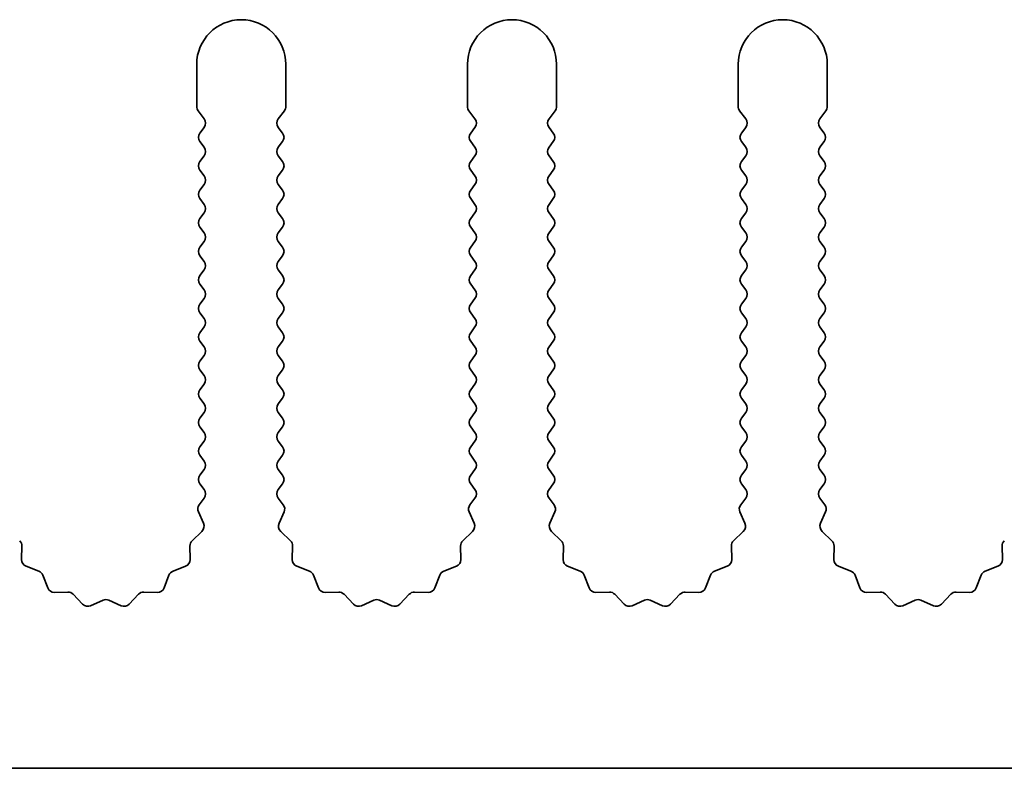
# Model space of a CAD drawing. Units: millimetres. Extents: x 0 to 8056, y 0 to 1405.
# Drawn here: x 3907 to 3934, y 209 to 230 of the extents above; entities that cross this region are included whole.
import ezdxf

# ---------------------------------------------------------------- set-up
doc = ezdxf.new("R2010")
doc.units = ezdxf.units.MM
doc.header["$LTSCALE"] = 3.5
doc.layers.add('Visible (ISO)', color=7, linetype='Continuous', lineweight=35)

msp = doc.modelspace()

# ---------------------------------------------------------------- linework, layer by layer
at = {"layer": 'Visible (ISO)'}
for p, q in [((3911.612, 228.7414), (3911.612, 227.5581)), ((3914.112, 227.5581), (3914.112, 228.7414)), ((3919.212, 228.7414), (3919.212, 227.5581)), ((3921.712, 227.5581), (3921.712, 228.7414)), ((3926.812, 228.7414), (3926.812, 227.5581)), ((3929.312, 227.5581), (3929.312, 228.7414)), ((3911.652, 227.4381), (3911.822, 227.2114)), ((3913.902, 227.2114), (3914.072, 227.4381)), ((3919.252, 227.4381), (3919.422, 227.2114)), ((3921.502, 227.2114), (3921.672, 227.4381)), ((3926.852, 227.4381), (3927.022, 227.2114)), ((3929.102, 227.2114), (3929.272, 227.4381)), ((3911.822, 226.9714), (3911.702, 226.8114)), ((3914.022, 226.8114), (3913.902, 226.9714)), ((3919.422, 226.9714), (3919.302, 226.8114)), ((3921.622, 226.8114), (3921.502, 226.9714)), ((3927.022, 226.9714), (3926.902, 226.8114)), ((3929.222, 226.8114), (3929.102, 226.9714)), ((3911.702, 226.5714), (3911.822, 226.4114)), ((3913.902, 226.4114), (3914.022, 226.5714)), ((3919.302, 226.5714), (3919.422, 226.4114)), ((3921.502, 226.4114), (3921.622, 226.5714)), ((3926.902, 226.5714), (3927.022, 226.4114)), ((3929.102, 226.4114), (3929.222, 226.5714)), ((3911.822, 226.1714), (3911.702, 226.0114)), ((3914.022, 226.0114), (3913.902, 226.1714)), ((3919.422, 226.1714), (3919.302, 226.0114)), ((3921.622, 226.0114), (3921.502, 226.1714)), ((3927.022, 226.1714), (3926.902, 226.0114)), ((3929.222, 226.0114), (3929.102, 226.1714)), ((3911.702, 225.7714), (3911.822, 225.6114)), ((3913.902, 225.6114), (3914.022, 225.7714)), ((3919.302, 225.7714), (3919.422, 225.6114)), ((3921.502, 225.6114), (3921.622, 225.7714)), ((3926.902, 225.7714), (3927.022, 225.6114)), ((3929.102, 225.6114), (3929.222, 225.7714)), ((3911.822, 225.3714), (3911.702, 225.2114)), ((3914.022, 225.2114), (3913.902, 225.3714)), ((3919.422, 225.3714), (3919.302, 225.2114)), ((3921.622, 225.2114), (3921.502, 225.3714)), ((3927.022, 225.3714), (3926.902, 225.2114)), ((3929.222, 225.2114), (3929.102, 225.3714)), ((3911.702, 224.9714), (3911.822, 224.8114)), ((3913.902, 224.8114), (3914.022, 224.9714)), ((3919.302, 224.9714), (3919.422, 224.8114)), ((3921.502, 224.8114), (3921.622, 224.9714)), ((3926.902, 224.9714), (3927.022, 224.8114)), ((3929.102, 224.8114), (3929.222, 224.9714)), ((3911.822, 224.5714), (3911.702, 224.4114)), ((3914.022, 224.4114), (3913.902, 224.5714)), ((3919.422, 224.5714), (3919.302, 224.4114)), ((3921.622, 224.4114), (3921.502, 224.5714)), ((3927.022, 224.5714), (3926.902, 224.4114)), ((3929.222, 224.4114), (3929.102, 224.5714)), ((3911.702, 224.1714), (3911.822, 224.0114)), ((3913.902, 224.0114), (3914.022, 224.1714)), ((3919.302, 224.1714), (3919.422, 224.0114)), ((3921.502, 224.0114), (3921.622, 224.1714)), ((3926.902, 224.1714), (3927.022, 224.0114)), ((3929.102, 224.0114), (3929.222, 224.1714)), ((3911.822, 223.7714), (3911.702, 223.6114)), ((3914.022, 223.6114), (3913.902, 223.7714)), ((3919.422, 223.7714), (3919.302, 223.6114)), ((3921.622, 223.6114), (3921.502, 223.7714)), ((3927.022, 223.7714), (3926.902, 223.6114)), ((3929.222, 223.6114), (3929.102, 223.7714)), ((3911.702, 223.3714), (3911.822, 223.2114)), ((3913.902, 223.2114), (3914.022, 223.3714)), ((3919.302, 223.3714), (3919.422, 223.2114)), ((3921.502, 223.2114), (3921.622, 223.3714)), ((3926.902, 223.3714), (3927.022, 223.2114)), ((3929.102, 223.2114), (3929.222, 223.3714)), ((3911.822, 222.9714), (3911.702, 222.8114)), ((3914.022, 222.8114), (3913.902, 222.9714)), ((3919.422, 222.9714), (3919.302, 222.8114)), ((3921.622, 222.8114), (3921.502, 222.9714)), ((3927.022, 222.9714), (3926.902, 222.8114)), ((3929.222, 222.8114), (3929.102, 222.9714)), ((3911.702, 222.5714), (3911.822, 222.4114)), ((3913.902, 222.4114), (3914.022, 222.5714)), ((3919.302, 222.5714), (3919.422, 222.4114)), ((3921.502, 222.4114), (3921.622, 222.5714)), ((3926.902, 222.5714), (3927.022, 222.4114)), ((3929.102, 222.4114), (3929.222, 222.5714)), ((3911.822, 222.1714), (3911.702, 222.0114)), ((3914.022, 222.0114), (3913.902, 222.1714)), ((3919.422, 222.1714), (3919.302, 222.0114)), ((3921.622, 222.0114), (3921.502, 222.1714)), ((3927.022, 222.1714), (3926.902, 222.0114)), ((3929.222, 222.0114), (3929.102, 222.1714)), ((3911.702, 221.7714), (3911.822, 221.6114)), ((3913.902, 221.6114), (3914.022, 221.7714)), ((3919.302, 221.7714), (3919.422, 221.6114)), ((3921.502, 221.6114), (3921.622, 221.7714)), ((3926.902, 221.7714), (3927.022, 221.6114)), ((3929.102, 221.6114), (3929.222, 221.7714)), ((3911.822, 221.3714), (3911.702, 221.2114)), ((3914.022, 221.2114), (3913.902, 221.3714)), ((3919.422, 221.3714), (3919.302, 221.2114)), ((3921.622, 221.2114), (3921.502, 221.3714)), ((3927.022, 221.3714), (3926.902, 221.2114)), ((3929.222, 221.2114), (3929.102, 221.3714)), ((3911.702, 220.9714), (3911.822, 220.8114)), ((3913.902, 220.8114), (3914.022, 220.9714)), ((3919.302, 220.9714), (3919.422, 220.8114)), ((3921.502, 220.8114), (3921.622, 220.9714)), ((3926.902, 220.9714), (3927.022, 220.8114)), ((3929.102, 220.8114), (3929.222, 220.9714)), ((3911.822, 220.5714), (3911.702, 220.4114)), ((3914.022, 220.4114), (3913.902, 220.5714)), ((3919.422, 220.5714), (3919.302, 220.4114)), ((3921.622, 220.4114), (3921.502, 220.5714)), ((3927.022, 220.5714), (3926.902, 220.4114)), ((3929.222, 220.4114), (3929.102, 220.5714)), ((3911.702, 220.1714), (3911.822, 220.0114)), ((3913.902, 220.0114), (3914.022, 220.1714)), ((3919.302, 220.1714), (3919.422, 220.0114)), ((3921.502, 220.0114), (3921.622, 220.1714)), ((3926.902, 220.1714), (3927.022, 220.0114)), ((3929.102, 220.0114), (3929.222, 220.1714)), ((3911.822, 219.7714), (3911.702, 219.6114)), ((3914.022, 219.6114), (3913.902, 219.7714)), ((3919.422, 219.7714), (3919.302, 219.6114)), ((3921.622, 219.6114), (3921.502, 219.7714)), ((3927.022, 219.7714), (3926.902, 219.6114)), ((3929.222, 219.6114), (3929.102, 219.7714)), ((3911.702, 219.3714), (3911.822, 219.2114)), ((3913.902, 219.2114), (3914.022, 219.3714)), ((3919.302, 219.3714), (3919.422, 219.2114)), ((3921.502, 219.2114), (3921.622, 219.3714)), ((3926.902, 219.3714), (3927.022, 219.2114)), ((3929.102, 219.2114), (3929.222, 219.3714)), ((3911.822, 218.9714), (3911.702, 218.8114)), ((3914.022, 218.8114), (3913.902, 218.9714)), ((3919.422, 218.9714), (3919.302, 218.8114)), ((3921.622, 218.8114), (3921.502, 218.9714)), ((3927.022, 218.9714), (3926.902, 218.8114)), ((3929.222, 218.8114), (3929.102, 218.9714)), ((3911.702, 218.5714), (3911.822, 218.4114)), ((3913.902, 218.4114), (3914.022, 218.5714)), ((3919.302, 218.5714), (3919.422, 218.4114)), ((3921.502, 218.4114), (3921.622, 218.5714)), ((3926.902, 218.5714), (3927.022, 218.4114)), ((3929.102, 218.4114), (3929.222, 218.5714)), ((3911.822, 218.1714), (3911.702, 218.0114)), ((3914.022, 218.0114), (3913.902, 218.1714)), ((3919.422, 218.1714), (3919.302, 218.0114)), ((3921.622, 218.0114), (3921.502, 218.1714)), ((3927.022, 218.1714), (3926.902, 218.0114)), ((3929.222, 218.0114), (3929.102, 218.1714)), ((3911.702, 217.7714), (3911.822, 217.6114)), ((3913.902, 217.6114), (3914.022, 217.7714)), ((3919.302, 217.7714), (3919.422, 217.6114)), ((3921.502, 217.6114), (3921.622, 217.7714)), ((3926.902, 217.7714), (3927.022, 217.6114)), ((3929.102, 217.6114), (3929.222, 217.7714)), ((3911.822, 217.3714), (3911.702, 217.2114)), ((3914.022, 217.2114), (3913.902, 217.3714)), ((3919.422, 217.3714), (3919.302, 217.2114)), ((3921.622, 217.2114), (3921.502, 217.3714)), ((3927.022, 217.3714), (3926.902, 217.2114)), ((3929.222, 217.2114), (3929.102, 217.3714)), ((3911.702, 216.9714), (3911.822, 216.8114)), ((3913.902, 216.8114), (3914.022, 216.9714)), ((3919.302, 216.9714), (3919.422, 216.8114)), ((3921.502, 216.8114), (3921.622, 216.9714)), ((3926.902, 216.9714), (3927.022, 216.8114)), ((3929.102, 216.8114), (3929.222, 216.9714)), ((3911.822, 216.5714), (3911.6822, 216.385)), ((3914.0418, 216.385), (3913.902, 216.5714)), ((3919.422, 216.5714), (3919.2822, 216.385)), ((3921.6418, 216.385), (3921.502, 216.5714)), ((3927.022, 216.5714), (3926.8822, 216.385)), ((3929.2418, 216.385), (3929.102, 216.5714)), ((3911.6592, 216.1843), (3911.8006, 215.8638)), ((3913.9234, 215.8638), (3914.0648, 216.1843)), ((3919.2592, 216.1843), (3919.4006, 215.8638)), ((3921.5234, 215.8638), (3921.6648, 216.1843)), ((3926.8592, 216.1843), (3927.0006, 215.8638)), ((3929.1234, 215.8638), (3929.2648, 216.1843)), ((3911.7558, 215.6385), (3911.4817, 215.3765)), ((3914.2423, 215.3765), (3913.9682, 215.6385)), ((3919.3558, 215.6385), (3919.0817, 215.3765)), ((3921.8423, 215.3765), (3921.5682, 215.6385)), ((3926.9558, 215.6385), (3926.6817, 215.3765)), ((3929.4423, 215.3765), (3929.1682, 215.6385)), ((3906.6955, 214.8483), (3906.7041, 215.2274)), ((3911.4199, 215.2274), (3911.4285, 214.8483)), ((3914.2955, 214.8483), (3914.3041, 215.2274)), ((3919.0199, 215.2274), (3919.0285, 214.8483)), ((3921.8955, 214.8483), (3921.9041, 215.2274)), ((3926.6199, 215.2274), (3926.6285, 214.8483)), ((3929.4955, 214.8483), (3929.5041, 215.2274)), ((3934.2199, 215.2274), (3934.2285, 214.8483)), ((3907.1766, 214.5202), (3906.8231, 214.6573)), ((3911.3009, 214.6573), (3910.9474, 214.5202)), ((3914.7766, 214.5202), (3914.4231, 214.6573)), ((3918.9009, 214.6573), (3918.5474, 214.5202)), ((3922.3766, 214.5202), (3922.0231, 214.6573)), ((3926.5009, 214.6573), (3926.1474, 214.5202)), ((3929.9766, 214.5202), (3929.6231, 214.6573)), ((3934.1009, 214.6573), (3933.7474, 214.5202)), ((3907.4279, 214.0525), (3907.2908, 214.406)), ((3910.8332, 214.406), (3910.6961, 214.0525)), ((3915.0279, 214.0525), (3914.8908, 214.406)), ((3918.4332, 214.406), (3918.2961, 214.0525)), ((3922.6279, 214.0525), (3922.4908, 214.406)), ((3926.0332, 214.406), (3925.8961, 214.0525)), ((3930.2279, 214.0525), (3930.0908, 214.406)), ((3933.6332, 214.406), (3933.4961, 214.0525)), ((3907.998, 213.9335), (3907.6189, 213.9249)), ((3910.5051, 213.9249), (3910.126, 213.9335)), ((3915.598, 213.9335), (3915.2189, 213.9249)), ((3918.1051, 213.9249), (3917.726, 213.9335)), ((3923.198, 213.9335), (3922.8189, 213.9249)), ((3925.7051, 213.9249), (3925.326, 213.9335)), ((3930.798, 213.9335), (3930.4189, 213.9249)), ((3933.3051, 213.9249), (3932.926, 213.9335)), ((3908.4091, 213.5976), (3908.1471, 213.8717)), ((3908.9813, 213.7058), (3908.6344, 213.5528)), ((3909.4896, 213.5528), (3909.1427, 213.7058)), ((3909.9769, 213.8717), (3909.7149, 213.5976)), ((3916.0091, 213.5976), (3915.7471, 213.8717)), ((3916.5813, 213.7058), (3916.2344, 213.5528)), ((3917.0896, 213.5528), (3916.7427, 213.7058)), ((3917.5769, 213.8717), (3917.3149, 213.5976)), ((3923.6091, 213.5976), (3923.3471, 213.8717)), ((3924.1813, 213.7058), (3923.8344, 213.5528)), ((3924.6896, 213.5528), (3924.3427, 213.7058)), ((3925.1769, 213.8717), (3924.9149, 213.5976)), ((3931.2091, 213.5976), (3930.9471, 213.8717)), ((3931.7813, 213.7058), (3931.4344, 213.5528)), ((3932.2896, 213.5528), (3931.9427, 213.7058)), ((3932.7769, 213.8717), (3932.5149, 213.5976)), ((3995.512, 208.9914), (3716.512, 208.9914))]:
    msp.add_line(p, q, dxfattribs=at)
for centre, radius, start, end in [((3912.862, 228.7414), 1.25, 0, 180), ((3920.462, 228.7414), 1.25, 0, 180), ((3928.062, 228.7414), 1.25, 0, 180), ((3911.812, 227.5581), 0.2, 180, 216.8699), ((3913.912, 227.5581), 0.2, 323.1301, 0), ((3919.412, 227.5581), 0.2, 180, 216.8699), ((3921.512, 227.5581), 0.2, 323.1301, 0), ((3927.012, 227.5581), 0.2, 180, 216.8699), ((3929.112, 227.5581), 0.2, 323.1301, 0), ((3911.662, 227.0914), 0.2, 323.1301, 36.8699), ((3914.062, 227.0914), 0.2, 143.1301, 216.8699), ((3919.262, 227.0914), 0.2, 323.1301, 36.8699), ((3921.662, 227.0914), 0.2, 143.1301, 216.8699), ((3926.862, 227.0914), 0.2, 323.1301, 36.8699), ((3929.262, 227.0914), 0.2, 143.1301, 216.8699), ((3911.862, 226.6914), 0.2, 143.1301, 216.8699), ((3913.862, 226.6914), 0.2, 323.1301, 36.8699), ((3919.462, 226.6914), 0.2, 143.1301, 216.8699), ((3921.462, 226.6914), 0.2, 323.1301, 36.8699), ((3927.062, 226.6914), 0.2, 143.1301, 216.8699), ((3929.062, 226.6914), 0.2, 323.1301, 36.8699), ((3911.662, 226.2914), 0.2, 323.1301, 36.8699), ((3914.062, 226.2914), 0.2, 143.1301, 216.8699), ((3919.262, 226.2914), 0.2, 323.1301, 36.8699), ((3921.662, 226.2914), 0.2, 143.1301, 216.8699), ((3926.862, 226.2914), 0.2, 323.1301, 36.8699), ((3929.262, 226.2914), 0.2, 143.1301, 216.8699), ((3911.862, 225.8914), 0.2, 143.1301, 216.8699), ((3913.862, 225.8914), 0.2, 323.1301, 36.8699), ((3919.462, 225.8914), 0.2, 143.1301, 216.8699), ((3921.462, 225.8914), 0.2, 323.1301, 36.8699), ((3927.062, 225.8914), 0.2, 143.1301, 216.8699), ((3929.062, 225.8914), 0.2, 323.1301, 36.8699), ((3911.662, 225.4914), 0.2, 323.1301, 36.8699), ((3914.062, 225.4914), 0.2, 143.1301, 216.8699), ((3919.262, 225.4914), 0.2, 323.1301, 36.8699), ((3921.662, 225.4914), 0.2, 143.1301, 216.8699), ((3926.862, 225.4914), 0.2, 323.1301, 36.8699), ((3929.262, 225.4914), 0.2, 143.1301, 216.8699), ((3911.862, 225.0914), 0.2, 143.1301, 216.8699), ((3913.862, 225.0914), 0.2, 323.1301, 36.8699), ((3919.462, 225.0914), 0.2, 143.1301, 216.8699), ((3921.462, 225.0914), 0.2, 323.1301, 36.8699), ((3927.062, 225.0914), 0.2, 143.1301, 216.8699), ((3929.062, 225.0914), 0.2, 323.1301, 36.8699), ((3911.662, 224.6914), 0.2, 323.1301, 36.8699), ((3914.062, 224.6914), 0.2, 143.1301, 216.8699), ((3919.262, 224.6914), 0.2, 323.1301, 36.8699), ((3921.662, 224.6914), 0.2, 143.1301, 216.8699), ((3926.862, 224.6914), 0.2, 323.1301, 36.8699), ((3929.262, 224.6914), 0.2, 143.1301, 216.8699), ((3911.862, 224.2914), 0.2, 143.1301, 216.8699), ((3913.862, 224.2914), 0.2, 323.1301, 36.8699), ((3919.462, 224.2914), 0.2, 143.1301, 216.8699), ((3921.462, 224.2914), 0.2, 323.1301, 36.8699), ((3927.062, 224.2914), 0.2, 143.1301, 216.8699), ((3929.062, 224.2914), 0.2, 323.1301, 36.8699), ((3911.662, 223.8914), 0.2, 323.1301, 36.8699), ((3914.062, 223.8914), 0.2, 143.1301, 216.8699), ((3919.262, 223.8914), 0.2, 323.1301, 36.8699), ((3921.662, 223.8914), 0.2, 143.1301, 216.8699), ((3926.862, 223.8914), 0.2, 323.1301, 36.8699), ((3929.262, 223.8914), 0.2, 143.1301, 216.8699), ((3911.862, 223.4914), 0.2, 143.1301, 216.8699), ((3913.862, 223.4914), 0.2, 323.1301, 36.8699), ((3919.462, 223.4914), 0.2, 143.1301, 216.8699), ((3921.462, 223.4914), 0.2, 323.1301, 36.8699), ((3927.062, 223.4914), 0.2, 143.1301, 216.8699), ((3929.062, 223.4914), 0.2, 323.1301, 36.8699), ((3911.662, 223.0914), 0.2, 323.1301, 36.8699), ((3914.062, 223.0914), 0.2, 143.1301, 216.8699), ((3919.262, 223.0914), 0.2, 323.1301, 36.8699), ((3921.662, 223.0914), 0.2, 143.1301, 216.8699), ((3926.862, 223.0914), 0.2, 323.1301, 36.8699), ((3929.262, 223.0914), 0.2, 143.1301, 216.8699), ((3911.862, 222.6914), 0.2, 143.1301, 216.8699), ((3913.862, 222.6914), 0.2, 323.1301, 36.8699), ((3919.462, 222.6914), 0.2, 143.1301, 216.8699), ((3921.462, 222.6914), 0.2, 323.1301, 36.8699), ((3927.062, 222.6914), 0.2, 143.1301, 216.8699), ((3929.062, 222.6914), 0.2, 323.1301, 36.8699), ((3911.662, 222.2914), 0.2, 323.1301, 36.8699), ((3914.062, 222.2914), 0.2, 143.1301, 216.8699), ((3919.262, 222.2914), 0.2, 323.1301, 36.8699), ((3921.662, 222.2914), 0.2, 143.1301, 216.8699), ((3926.862, 222.2914), 0.2, 323.1301, 36.8699), ((3929.262, 222.2914), 0.2, 143.1301, 216.8699), ((3911.862, 221.8914), 0.2, 143.1301, 216.8699), ((3913.862, 221.8914), 0.2, 323.1301, 36.8699), ((3919.462, 221.8914), 0.2, 143.1301, 216.8699), ((3921.462, 221.8914), 0.2, 323.1301, 36.8699), ((3927.062, 221.8914), 0.2, 143.1301, 216.8699), ((3929.062, 221.8914), 0.2, 323.1301, 36.8699), ((3911.662, 221.4914), 0.2, 323.1301, 36.8699), ((3914.062, 221.4914), 0.2, 143.1301, 216.8699), ((3919.262, 221.4914), 0.2, 323.1301, 36.8699), ((3921.662, 221.4914), 0.2, 143.1301, 216.8699), ((3926.862, 221.4914), 0.2, 323.1301, 36.8699), ((3929.262, 221.4914), 0.2, 143.1301, 216.8699), ((3911.862, 221.0914), 0.2, 143.1301, 216.8699), ((3913.862, 221.0914), 0.2, 323.1301, 36.8699), ((3919.462, 221.0914), 0.2, 143.1301, 216.8699), ((3921.462, 221.0914), 0.2, 323.1301, 36.8699), ((3927.062, 221.0914), 0.2, 143.1301, 216.8699), ((3929.062, 221.0914), 0.2, 323.1301, 36.8699), ((3911.662, 220.6914), 0.2, 323.1301, 36.8699), ((3914.062, 220.6914), 0.2, 143.1301, 216.8699), ((3919.262, 220.6914), 0.2, 323.1301, 36.8699), ((3921.662, 220.6914), 0.2, 143.1301, 216.8699), ((3926.862, 220.6914), 0.2, 323.1301, 36.8699), ((3929.262, 220.6914), 0.2, 143.1301, 216.8699), ((3911.862, 220.2914), 0.2, 143.1301, 216.8699), ((3913.862, 220.2914), 0.2, 323.1301, 36.8699), ((3919.462, 220.2914), 0.2, 143.1301, 216.8699), ((3921.462, 220.2914), 0.2, 323.1301, 36.8699), ((3927.062, 220.2914), 0.2, 143.1301, 216.8699), ((3929.062, 220.2914), 0.2, 323.1301, 36.8699), ((3911.662, 219.8914), 0.2, 323.1301, 36.8699), ((3914.062, 219.8914), 0.2, 143.1301, 216.8699), ((3919.262, 219.8914), 0.2, 323.1301, 36.8699), ((3921.662, 219.8914), 0.2, 143.1301, 216.8699), ((3926.862, 219.8914), 0.2, 323.1301, 36.8699), ((3929.262, 219.8914), 0.2, 143.1301, 216.8699), ((3911.862, 219.4914), 0.2, 143.1301, 216.8699), ((3913.862, 219.4914), 0.2, 323.1301, 36.8699), ((3919.462, 219.4914), 0.2, 143.1301, 216.8699), ((3921.462, 219.4914), 0.2, 323.1301, 36.8699), ((3927.062, 219.4914), 0.2, 143.1301, 216.8699), ((3929.062, 219.4914), 0.2, 323.1301, 36.8699), ((3911.662, 219.0914), 0.2, 323.1301, 36.8699), ((3914.062, 219.0914), 0.2, 143.1301, 216.8699), ((3919.262, 219.0914), 0.2, 323.1301, 36.8699), ((3921.662, 219.0914), 0.2, 143.1301, 216.8699), ((3926.862, 219.0914), 0.2, 323.1301, 36.8699), ((3929.262, 219.0914), 0.2, 143.1301, 216.8699), ((3911.862, 218.6914), 0.2, 143.1301, 216.8699), ((3913.862, 218.6914), 0.2, 323.1301, 36.8699), ((3919.462, 218.6914), 0.2, 143.1301, 216.8699), ((3921.462, 218.6914), 0.2, 323.1301, 36.8699), ((3927.062, 218.6914), 0.2, 143.1301, 216.8699), ((3929.062, 218.6914), 0.2, 323.1301, 36.8699), ((3911.662, 218.2914), 0.2, 323.1301, 36.8699), ((3914.062, 218.2914), 0.2, 143.1301, 216.8699), ((3919.262, 218.2914), 0.2, 323.1301, 36.8699), ((3921.662, 218.2914), 0.2, 143.1301, 216.8699), ((3926.862, 218.2914), 0.2, 323.1301, 36.8699), ((3929.262, 218.2914), 0.2, 143.1301, 216.8699), ((3911.862, 217.8914), 0.2, 143.1301, 216.8699), ((3913.862, 217.8914), 0.2, 323.1301, 36.8699), ((3919.462, 217.8914), 0.2, 143.1301, 216.8699), ((3921.462, 217.8914), 0.2, 323.1301, 36.8699), ((3927.062, 217.8914), 0.2, 143.1301, 216.8699), ((3929.062, 217.8914), 0.2, 323.1301, 36.8699), ((3911.662, 217.4914), 0.2, 323.1301, 36.8699), ((3914.062, 217.4914), 0.2, 143.1301, 216.8699), ((3919.262, 217.4914), 0.2, 323.1301, 36.8699), ((3921.662, 217.4914), 0.2, 143.1301, 216.8699), ((3926.862, 217.4914), 0.2, 323.1301, 36.8699), ((3929.262, 217.4914), 0.2, 143.1301, 216.8699), ((3911.862, 217.0914), 0.2, 143.1301, 216.8699), ((3913.862, 217.0914), 0.2, 323.1301, 36.8699), ((3919.462, 217.0914), 0.2, 143.1301, 216.8699), ((3921.462, 217.0914), 0.2, 323.1301, 36.8699), ((3927.062, 217.0914), 0.2, 143.1301, 216.8699), ((3929.062, 217.0914), 0.2, 323.1301, 36.8699), ((3911.662, 216.6914), 0.2, 323.1301, 36.8699), ((3914.062, 216.6914), 0.2, 143.1301, 216.8699), ((3919.262, 216.6914), 0.2, 323.1301, 36.8699), ((3921.662, 216.6914), 0.2, 143.1301, 216.8699), ((3926.862, 216.6914), 0.2, 323.1301, 36.8699), ((3929.262, 216.6914), 0.2, 143.1301, 216.8699), ((3911.8422, 216.265), 0.2, 143.1301, 203.80082), ((3913.8818, 216.265), 0.2, 336.19918, 36.8699), ((3919.4422, 216.265), 0.2, 143.1301, 203.80082), ((3921.4818, 216.265), 0.2, 336.19918, 36.8699), ((3927.0422, 216.265), 0.2, 143.1301, 203.80082), ((3929.0818, 216.265), 0.2, 336.19918, 36.8699), ((3911.6176, 215.7831), 0.2, 313.69918, 23.80082), ((3914.1064, 215.7831), 0.2, 156.19918, 226.30082), ((3919.2176, 215.7831), 0.2, 313.69918, 23.80082), ((3921.7064, 215.7831), 0.2, 156.19918, 226.30082), ((3926.8176, 215.7831), 0.2, 313.69918, 23.80082), ((3929.3064, 215.7831), 0.2, 156.19918, 226.30082), ((3906.5042, 215.2319), 0.2, 358.69918, 46.30082), ((3911.6198, 215.2319), 0.2, 133.69918, 181.30082), ((3914.1042, 215.2319), 0.2, 358.69918, 46.30082), ((3919.2198, 215.2319), 0.2, 133.69918, 181.30082), ((3921.7042, 215.2319), 0.2, 358.69918, 46.30082), ((3926.8198, 215.2319), 0.2, 133.69918, 181.30082), ((3929.3042, 215.2319), 0.2, 358.69918, 46.30082), ((3934.4198, 215.2319), 0.2, 133.69918, 181.30082), ((3906.8954, 214.8438), 0.2, 178.69918, 248.80082), ((3911.2286, 214.8438), 0.2, 291.19918, 1.30082), ((3914.4954, 214.8438), 0.2, 178.69918, 248.80082), ((3918.8286, 214.8438), 0.2, 291.19918, 1.30082), ((3922.0954, 214.8438), 0.2, 178.69918, 248.80082), ((3926.4286, 214.8438), 0.2, 291.19918, 1.30082), ((3929.6954, 214.8438), 0.2, 178.69918, 248.80082), ((3934.0286, 214.8438), 0.2, 291.19918, 1.30082), ((3907.1043, 214.3337), 0.2, 21.19918, 68.80082), ((3911.0197, 214.3337), 0.2, 111.19918, 158.80082), ((3914.7043, 214.3337), 0.2, 21.19918, 68.80082), ((3918.6197, 214.3337), 0.2, 111.19918, 158.80082), ((3922.3043, 214.3337), 0.2, 21.19918, 68.80082), ((3926.2197, 214.3337), 0.2, 111.19918, 158.80082), ((3929.9043, 214.3337), 0.2, 21.19918, 68.80082), ((3933.8197, 214.3337), 0.2, 111.19918, 158.80082), ((3907.6144, 214.1248), 0.2, 201.19918, 271.30082), ((3908.0025, 213.7336), 0.2, 43.69918, 91.30082), ((3910.1215, 213.7336), 0.2, 88.69918, 136.30082), ((3910.5096, 214.1248), 0.2, 268.69918, 338.80082), ((3915.2144, 214.1248), 0.2, 201.19918, 271.30082), ((3915.6025, 213.7336), 0.2, 43.69918, 91.30082), ((3917.7215, 213.7336), 0.2, 88.69918, 136.30082), ((3918.1096, 214.1248), 0.2, 268.69918, 338.80082), ((3922.8144, 214.1248), 0.2, 201.19918, 271.30082), ((3923.2025, 213.7336), 0.2, 43.69918, 91.30082), ((3925.3215, 213.7336), 0.2, 88.69918, 136.30082), ((3925.7096, 214.1248), 0.2, 268.69918, 338.80082), ((3930.4144, 214.1248), 0.2, 201.19918, 271.30082), ((3930.8025, 213.7336), 0.2, 43.69918, 91.30082), ((3932.9215, 213.7336), 0.2, 88.69918, 136.30082), ((3933.3096, 214.1248), 0.2, 268.69918, 338.80082), ((3909.062, 213.5228), 0.2, 66.19918, 113.80082), ((3916.662, 213.5228), 0.2, 66.19918, 113.80082), ((3924.262, 213.5228), 0.2, 66.19918, 113.80082), ((3931.862, 213.5228), 0.2, 66.19918, 113.80082), ((3908.5537, 213.7358), 0.2, 223.69918, 293.80082), ((3909.5703, 213.7358), 0.2, 246.19918, 316.30082), ((3916.1537, 213.7358), 0.2, 223.69918, 293.80082), ((3917.1703, 213.7358), 0.2, 246.19918, 316.30082), ((3923.7537, 213.7358), 0.2, 223.69918, 293.80082), ((3924.7703, 213.7358), 0.2, 246.19918, 316.30082), ((3931.3537, 213.7358), 0.2, 223.69918, 293.80082), ((3932.3703, 213.7358), 0.2, 246.19918, 316.30082)]:
    msp.add_arc(centre, radius, start, end, dxfattribs=at)

doc.saveas('drawing.dxf')
